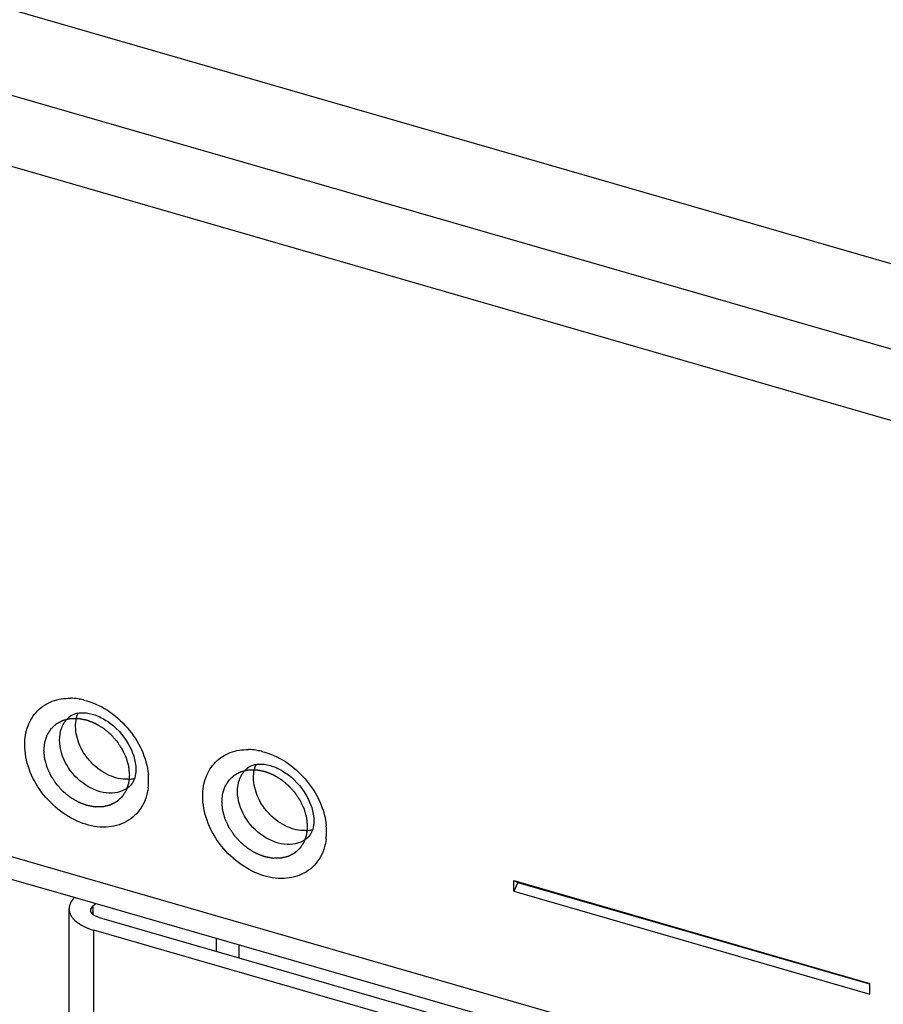
# Model space of a CAD drawing. Units: millimetres. Extents: x 18 to 1714, y -724 to 887.
# Drawn here: x 1548 to 1653, y 16 to 136 of the extents above; entities that cross this region are included whole.
import ezdxf

# ---------------------------------------------------------------- set-up
doc = ezdxf.new("R2010")
doc.units = ezdxf.units.MM
doc.header["$LTSCALE"] = 46.255
doc.layers.add('PR000_021_00_new_view_4_BL133', color=7, linetype='CONTINUOUS')
doc.layers.add('PR970_104_08_new_view_4_BL103', color=7, linetype='CONTINUOUS')

# ---------------------------------------------------------------- blocks, each defined once
blk = doc.blocks.new('PR970_104_08_NEW_VIEW_4_BL103', base_point=(1478.67, 102.66))
at = {"layer": 'PR970_104_08_new_view_4_BL103', "color": 9, "linetype": 'Continuous'}
for p, q in [((1291.36, 200.99), (1668.98, 91.99)), ((1288.36, 193.2), (1668.55, 83.45)), ((1532.55, 38.71), (1668.55, -0.55))]:
    blk.add_line(p, q, dxfattribs=at)
at = {"layer": 'PR970_104_08_new_view_4_BL103', "color": 3, "linetype": 'Continuous'}
for p, q in [((1509.02, 148.55), (1668.98, 102.38)), ((1555.02, 29.44), (1523.49, 38.54)), ((1608.36, 30.24), (1608.36, 31.54)), ((1608.36, 31.54), (1651.66, 19.04)), ((1608.36, 30.24), (1651.66, 17.74)), ((1604.21, 15.24), (1555.02, 29.44)), ((1651.66, 17.74), (1651.66, 19.04))]:
    blk.add_line(p, q, dxfattribs=at)
at = {"layer": 'PR970_104_08_new_view_4_BL103', "color": 7, "linetype": 'Continuous'}
for p, q in [((1608.36, 31.54), (1608.86, 31.33)), ((1608.86, 31.33), (1608.36, 30.24)), ((1608.86, 31.33), (1651.64, 18.98))]:
    blk.add_line(p, q, dxfattribs=at)
at = {"layer": 'PR970_104_08_new_view_4_BL103', "color": 9, "linetype": 'Continuous'}
for centre, radius, start, end in [((1554.29, 46.58), 7.16, 81.7041, 88.7396), ((1554.2, 45.93), 7.81, 76.9075, 81.7217), ((1554.13, 45.59), 8.16, 76.4543, 76.9391), ((1556.35, 49.08), 3.16, 130.895, 137.4062), ((1575.94, 40.33), 7.16, 81.7041, 88.7396), ((1575.85, 39.68), 7.81, 76.9075, 81.7217), ((1575.78, 39.34), 8.16, 76.4543, 76.9391), ((1555.76, 43.69), 8.17, 4.8583, 5.3455), ((1556.14, 43.71), 7.79, 0.0378, 4.8935), ((1578, 42.83), 3.16, 130.895, 137.4062), ((1556.78, 43.71), 7.15, 353.0286, 0.0458), ((1578.43, 37.46), 7.15, 353.0286, 0.0458), ((1577.41, 37.44), 8.17, 4.8583, 5.3455), ((1577.79, 37.46), 7.79, 0.0378, 4.8935)]:
    blk.add_arc(centre, radius, start, end, dxfattribs=at)
at = {"layer": 'PR970_104_08_new_view_4_BL103', "color": 3, "linetype": 'Continuous'}
for centre, radius, start, end in [((1561.25, 47.93), 4.05, 272.0343, 276.4841), ((1561.28, 47.65), 3.77, 276.4427, 285.0305), ((1582.9, 41.68), 4.05, 272.0343, 276.4841), ((1582.93, 41.4), 3.77, 276.4427, 285.0305)]:
    blk.add_arc(centre, radius, start, end, dxfattribs=at)
at = {"layer": 'PR970_104_08_new_view_4_BL103', "color": 9, "linetype": 'Continuous'}
for points, knots in [([(1548.86, 48.07), (1548.86, 48.85), (1549.1, 50.37), (1550.29, 52.31), (1552.2, 53.53), (1553.69, 53.75), (1554.45, 53.73)], [0, 0, 0, 0, 0.262819, 0.505931, 0.745601, 1, 1, 1, 1]), ([(1556.04, 53.52), (1558.07, 53.03), (1561.77, 50.55), (1563.7, 46.53), (1563.9, 44.45)], [0, 0, 0, 0, 0.499947, 1, 1, 1, 1]), ([(1553.1, 48.64), (1553.1, 49.12), (1553.24, 50.06), (1553.72, 50.89), (1554.02, 51.22)], [0, 0, 0, 0, 0.519091, 1, 1, 1, 1]), ([(1563.88, 42.85), (1563.77, 41.99), (1563.23, 40.32), (1561.3, 38.51), (1558.66, 37.86), (1555.8, 38.38), (1553.08, 39.9), (1550.8, 42.21), (1549.27, 45), (1548.86, 47.08), (1548.86, 48.07)], [0, 0, 0, 0, 0.1128, 0.219285, 0.330489, 0.453897, 0.589436, 0.731143, 0.870506, 1, 1, 1, 1]), ([(1561.61, 43), (1561.29, 42.72), (1560.49, 42.28), (1559.1, 42.12), (1557.63, 42.42), (1555.7, 43.4), (1553.79, 45.42), (1553.1, 47.59), (1553.1, 48.64)], [0, 0, 0, 0, 0.104878, 0.216378, 0.337975, 0.469199, 0.743066, 1, 1, 1, 1]), ([(1570.51, 41.82), (1570.51, 42.6), (1570.75, 44.12), (1571.95, 46.06), (1573.85, 47.28), (1575.34, 47.5), (1576.1, 47.48)], [0, 0, 0, 0, 0.262819, 0.505931, 0.745601, 1, 1, 1, 1]), ([(1577.69, 47.27), (1579.72, 46.78), (1583.42, 44.3), (1585.35, 40.28), (1585.55, 38.2)], [0, 0, 0, 0, 0.499947, 1, 1, 1, 1]), ([(1574.75, 42.39), (1574.75, 42.87), (1574.89, 43.81), (1575.37, 44.64), (1575.67, 44.97)], [0, 0, 0, 0, 0.519091, 1, 1, 1, 1]), ([(1583.26, 36.75), (1582.94, 36.47), (1582.15, 36.03), (1580.75, 35.87), (1579.28, 36.17), (1577.35, 37.15), (1575.44, 39.17), (1574.75, 41.34), (1574.75, 42.39)], [0, 0, 0, 0, 0.104878, 0.216378, 0.337975, 0.469199, 0.743066, 1, 1, 1, 1]), ([(1585.53, 36.6), (1585.42, 35.74), (1584.89, 34.07), (1582.95, 32.26), (1580.31, 31.61), (1577.45, 32.13), (1574.73, 33.65), (1572.45, 35.96), (1570.92, 38.75), (1570.51, 40.83), (1570.51, 41.82)], [0, 0, 0, 0, 0.1128, 0.219285, 0.330489, 0.453897, 0.589436, 0.731143, 0.870506, 1, 1, 1, 1])]:
    blk.add_open_spline(points, degree=3, knots=knots, dxfattribs=at)
at = {"layer": 'PR970_104_08_new_view_4_BL103', "color": 3, "linetype": 'Continuous'}
for points, knots in [([(1554.28, 51.47), (1554.48, 51.64), (1555.03, 51.93), (1556.13, 52.03), (1557.51, 51.73), (1559.55, 50.66), (1561.58, 48.47), (1562.38, 46.15), (1562.38, 45.06)], [0, 0, 0, 0, 0.065141, 0.153207, 0.271559, 0.414241, 0.72657, 1, 1, 1, 1]), ([(1555.05, 50.33), (1555.05, 50.47), (1555.07, 51.01), (1555.19, 51.55), (1555.35, 51.92)], [0, 0, 0, 0, 0.25951, 1, 1, 1, 1]), ([(1561.39, 43.88), (1560.63, 43.85), (1558.98, 44.24), (1557.28, 45.48), (1556.18, 46.81), (1555.35, 48.28), (1555.05, 49.52), (1555.05, 50.33)], [0, 0, 0, 0, 0.233266, 0.491847, 0.624944, 0.75597, 1, 1, 1, 1]), ([(1575.93, 45.22), (1576.13, 45.39), (1576.68, 45.68), (1577.78, 45.78), (1579.16, 45.48), (1581.2, 44.41), (1583.23, 42.22), (1584.03, 39.9), (1584.03, 38.81)], [0, 0, 0, 0, 0.065141, 0.153207, 0.271559, 0.414241, 0.72657, 1, 1, 1, 1]), ([(1576.7, 44.08), (1576.7, 44.22), (1576.72, 44.76), (1576.84, 45.3), (1577, 45.67)], [0, 0, 0, 0, 0.25951, 1, 1, 1, 1]), ([(1562.38, 45.06), (1562.38, 44.9), (1562.35, 44.37), (1562.21, 43.84), (1562.02, 43.51)], [0, 0, 0, 0, 0.297623, 1, 1, 1, 1]), ([(1562.02, 43.51), (1561.99, 43.46), (1561.88, 43.27), (1561.73, 43.11), (1561.61, 43)], [0, 0, 0, 0, 0.269436, 1, 1, 1, 1]), ([(1583.04, 37.63), (1582.28, 37.6), (1580.64, 37.99), (1578.93, 39.23), (1577.83, 40.56), (1577.01, 42.03), (1576.7, 43.27), (1576.7, 44.08)], [0, 0, 0, 0, 0.233266, 0.491847, 0.624944, 0.75597, 1, 1, 1, 1]), ([(1584.03, 38.81), (1584.03, 38.65), (1584, 38.12), (1583.86, 37.59), (1583.67, 37.26)], [0, 0, 0, 0, 0.297623, 1, 1, 1, 1]), ([(1583.67, 37.26), (1583.65, 37.21), (1583.53, 37.02), (1583.38, 36.86), (1583.26, 36.75)], [0, 0, 0, 0, 0.269436, 1, 1, 1, 1])]:
    blk.add_open_spline(points, degree=3, knots=knots, dxfattribs=at)
at = {"layer": 'PR970_104_08_new_view_4_BL103', "color": 2, "linetype": 'Continuous'}
for points in [[(1551.2, 47.39), (1551.21, 47.48), (1551.22, 47.6), (1551.24, 47.76), (1551.25, 47.88), (1551.26, 47.99), (1551.27, 48.07), (1551.27, 48.13), (1551.28, 48.19), (1551.29, 48.24), (1551.29, 48.28), (1551.29, 48.31), (1551.29, 48.33), (1551.3, 48.34), (1551.3, 48.36), (1551.3, 48.37), (1551.3, 48.37), (1551.3, 48.37), (1551.3, 48.38), (1551.3, 48.38), (1551.3, 48.39), (1551.31, 48.4), (1551.31, 48.42), (1551.32, 48.43), (1551.33, 48.46), (1551.34, 48.49), (1551.35, 48.54), (1551.37, 48.6), (1551.39, 48.65), (1551.42, 48.73), (1551.45, 48.82), (1551.48, 48.91), (1551.5, 48.98), (1551.52, 49.04), (1551.54, 49.09), (1551.55, 49.14), (1551.56, 49.18), (1551.57, 49.2), (1551.58, 49.22), (1551.58, 49.23), (1551.59, 49.24), (1551.59, 49.25), (1551.59, 49.26), (1551.59, 49.26), (1551.59, 49.26), (1551.6, 49.27), (1551.6, 49.27), (1551.61, 49.28), (1551.61, 49.3), (1551.62, 49.31), (1551.64, 49.33), (1551.66, 49.36), (1551.68, 49.4), (1551.71, 49.45), (1551.74, 49.5), (1551.78, 49.56), (1551.83, 49.64), (1551.88, 49.72), (1551.92, 49.78), (1551.95, 49.83), (1551.98, 49.88), (1552, 49.92), (1552.02, 49.95), (1552.04, 49.97), (1552.05, 49.98), (1552.05, 50), (1552.06, 50.01), (1552.06, 50.01), (1552.07, 50.02), (1552.07, 50.02), (1552.07, 50.02), (1552.07, 50.02), (1552.08, 50.03), (1552.09, 50.04), (1552.1, 50.05), (1552.11, 50.06), (1552.13, 50.08), (1552.16, 50.1), (1552.19, 50.13), (1552.23, 50.17), (1552.27, 50.21), (1552.33, 50.26), (1552.4, 50.32), (1552.46, 50.39), (1552.52, 50.44), (1552.56, 50.48), (1552.6, 50.51), (1552.63, 50.55), (1552.66, 50.57), (1552.68, 50.59), (1552.69, 50.6), (1552.7, 50.61), (1552.71, 50.62), (1552.72, 50.62), (1552.72, 50.63), (1552.72, 50.63), (1552.73, 50.63), (1552.73, 50.63), (1552.74, 50.64), (1552.75, 50.64), (1552.76, 50.65), (1552.78, 50.66), (1552.8, 50.67), (1552.83, 50.69), (1552.87, 50.71), (1552.92, 50.73), (1552.97, 50.76), (1553.03, 50.79), (1553.11, 50.84), (1553.2, 50.88), (1553.26, 50.92), (1553.31, 50.94), (1553.36, 50.97), (1553.4, 50.99), (1553.43, 51.01), (1553.45, 51.02), (1553.47, 51.03), (1553.48, 51.03), (1553.49, 51.04), (1553.5, 51.04), (1553.5, 51.04), (1553.51, 51.05), (1553.51, 51.05), (1553.51, 51.05), (1553.52, 51.05), (1553.53, 51.05), (1553.55, 51.06), (1553.57, 51.06), (1553.59, 51.07), (1553.63, 51.08), (1553.67, 51.09), (1553.73, 51.1), (1553.79, 51.12), (1553.86, 51.13), (1553.95, 51.16), (1554.05, 51.18), (1554.12, 51.2), (1554.18, 51.21), (1554.23, 51.23), (1554.28, 51.24), (1554.32, 51.25), (1554.34, 51.25), (1554.36, 51.26), (1554.37, 51.26), (1554.38, 51.26), (1554.39, 51.27), (1554.4, 51.27), (1554.4, 51.27), (1554.4, 51.27), (1554.41, 51.27), (1554.42, 51.27), (1554.43, 51.27), (1554.45, 51.27), (1554.47, 51.27), (1554.49, 51.27), (1554.53, 51.27), (1554.58, 51.27), (1554.64, 51.27), (1554.7, 51.27), (1554.78, 51.27), (1554.88, 51.28), (1554.99, 51.28), (1555.07, 51.28), (1555.13, 51.28), (1555.19, 51.28), (1555.24, 51.28), (1555.28, 51.28), (1555.3, 51.28), (1555.32, 51.28), (1555.34, 51.28), (1555.35, 51.28), (1555.36, 51.28), (1555.37, 51.28), (1555.37, 51.28), (1555.37, 51.28), (1555.38, 51.28), (1555.39, 51.28), (1555.4, 51.28), (1555.42, 51.27), (1555.44, 51.27), (1555.47, 51.27), (1555.51, 51.26), (1555.56, 51.25), (1555.63, 51.24), (1555.69, 51.22), (1555.78, 51.21), (1555.88, 51.19), (1555.99, 51.17), (1556.08, 51.15), (1556.14, 51.14), (1556.2, 51.13), (1556.26, 51.12), (1556.3, 51.11), (1556.33, 51.1), (1556.36, 51.1), (1556.38, 51.09), (1556.39, 51.09), (1556.4, 51.09), (1556.4, 51.09), (1556.41, 51.08), (1556.43, 51.08), (1556.46, 51.07), (1556.49, 51.05), (1556.53, 51.04), (1556.59, 51.02), (1556.65, 50.99), (1556.71, 50.97), (1556.8, 50.94), (1556.9, 50.89), (1557.03, 50.85), (1557.13, 50.81), (1557.22, 50.77), (1557.27, 50.75), (1557.31, 50.74), (1557.34, 50.72), (1557.37, 50.71), (1557.39, 50.71), (1557.4, 50.7), (1557.41, 50.7), (1557.41, 50.7), (1557.42, 50.69), (1557.44, 50.68), (1557.47, 50.66), (1557.5, 50.65), (1557.54, 50.62), (1557.59, 50.59), (1557.67, 50.54), (1557.77, 50.48), (1557.89, 50.41), (1558.01, 50.34), (1558.11, 50.28), (1558.19, 50.23), (1558.25, 50.2), (1558.29, 50.18), (1558.32, 50.16), (1558.34, 50.15), (1558.36, 50.14), (1558.37, 50.13), (1558.38, 50.13), (1558.38, 50.12), (1558.39, 50.11), (1558.41, 50.1), (1558.43, 50.08), (1558.46, 50.06), (1558.5, 50.03), (1558.54, 49.99), (1558.62, 49.93), (1558.71, 49.85), (1558.82, 49.76), (1558.94, 49.67), (1559.03, 49.59), (1559.1, 49.53), (1559.15, 49.49), (1559.19, 49.46), (1559.22, 49.44), (1559.24, 49.42), (1559.26, 49.41), (1559.26, 49.4), (1559.27, 49.39), (1559.28, 49.38), (1559.29, 49.38), (1559.3, 49.36), (1559.32, 49.34), (1559.35, 49.31), (1559.38, 49.27), (1559.42, 49.23), (1559.49, 49.15), (1559.57, 49.06), (1559.67, 48.95), (1559.77, 48.84), (1559.85, 48.75), (1559.92, 48.67), (1559.96, 48.63), (1560, 48.59), (1560.02, 48.56), (1560.04, 48.54), (1560.06, 48.52), (1560.06, 48.51), (1560.07, 48.51), (1560.08, 48.5), (1560.08, 48.49), (1560.09, 48.47), (1560.11, 48.45), (1560.13, 48.42), (1560.16, 48.38), (1560.19, 48.33), (1560.24, 48.24), (1560.31, 48.14), (1560.39, 48.02), (1560.47, 47.9), (1560.54, 47.8), (1560.59, 47.72), (1560.63, 47.67), (1560.65, 47.63), (1560.67, 47.6), (1560.69, 47.57), (1560.7, 47.56), (1560.71, 47.55), (1560.71, 47.54), (1560.72, 47.53), (1560.72, 47.52), (1560.73, 47.5), (1560.74, 47.47), (1560.76, 47.44), (1560.78, 47.4), (1560.8, 47.34), (1560.84, 47.26), (1560.89, 47.15), (1560.95, 47.02), (1561.01, 46.89), (1561.06, 46.79), (1561.1, 46.7), (1561.13, 46.65), (1561.15, 46.6), (1561.16, 46.57), (1561.18, 46.54), (1561.18, 46.52), (1561.19, 46.51), (1561.19, 46.51), (1561.2, 46.5), (1561.2, 46.49), (1561.2, 46.47), (1561.21, 46.44), (1561.22, 46.41), (1561.23, 46.36), (1561.25, 46.31), (1561.27, 46.22), (1561.3, 46.11), (1561.34, 45.98), (1561.37, 45.87), (1561.4, 45.78), (1561.42, 45.71), (1561.43, 45.65), (1561.45, 45.59), (1561.46, 45.55), (1561.47, 45.52), (1561.48, 45.49), (1561.48, 45.47), (1561.49, 45.46), (1561.49, 45.45), (1561.49, 45.44), (1561.49, 45.43), (1561.49, 45.41), (1561.5, 45.38), (1561.5, 45.35), (1561.5, 45.31), (1561.51, 45.25), (1561.52, 45.19), (1561.52, 45.12), (1561.53, 45.03), (1561.54, 44.92), (1561.55, 44.79), (1561.57, 44.61), (1561.58, 44.48), (1561.59, 44.39)], [(1561.59, 44.39), (1561.58, 44.31), (1561.57, 44.19), (1561.56, 44.03), (1561.54, 43.9), (1561.53, 43.8), (1561.52, 43.72), (1561.52, 43.66), (1561.51, 43.6), (1561.51, 43.55), (1561.5, 43.51), (1561.5, 43.48), (1561.5, 43.46), (1561.5, 43.44), (1561.5, 43.43), (1561.49, 43.42), (1561.49, 43.42), (1561.49, 43.41), (1561.49, 43.41), (1561.49, 43.41), (1561.49, 43.4), (1561.48, 43.39), (1561.48, 43.37), (1561.47, 43.35), (1561.47, 43.33), (1561.45, 43.29), (1561.44, 43.25), (1561.42, 43.19), (1561.4, 43.14), (1561.38, 43.06), (1561.35, 42.97), (1561.32, 42.88), (1561.29, 42.8), (1561.27, 42.75), (1561.26, 42.69), (1561.24, 42.65), (1561.23, 42.61), (1561.22, 42.59), (1561.21, 42.57), (1561.21, 42.55), (1561.21, 42.54), (1561.2, 42.54), (1561.2, 42.53), (1561.2, 42.53), (1561.2, 42.52), (1561.2, 42.52), (1561.19, 42.51), (1561.19, 42.5), (1561.18, 42.49), (1561.17, 42.48), (1561.16, 42.46), (1561.14, 42.42), (1561.11, 42.38), (1561.08, 42.34), (1561.05, 42.29), (1561.01, 42.23), (1560.96, 42.15), (1560.91, 42.07), (1560.87, 42.01), (1560.84, 41.96), (1560.81, 41.91), (1560.79, 41.87), (1560.77, 41.84), (1560.76, 41.82), (1560.75, 41.8), (1560.74, 41.79), (1560.73, 41.78), (1560.73, 41.78), (1560.73, 41.77), (1560.72, 41.77), (1560.72, 41.77), (1560.72, 41.76), (1560.71, 41.76), (1560.7, 41.75), (1560.69, 41.74), (1560.68, 41.73), (1560.66, 41.71), (1560.64, 41.69), (1560.6, 41.65), (1560.56, 41.62), (1560.52, 41.58), (1560.47, 41.53), (1560.4, 41.46), (1560.33, 41.4), (1560.27, 41.35), (1560.23, 41.31), (1560.19, 41.27), (1560.16, 41.24), (1560.13, 41.22), (1560.11, 41.2), (1560.1, 41.19), (1560.09, 41.18), (1560.08, 41.17), (1560.08, 41.16), (1560.07, 41.16), (1560.07, 41.16), (1560.07, 41.16), (1560.06, 41.16), (1560.06, 41.15), (1560.05, 41.15), (1560.03, 41.14), (1560.02, 41.13), (1560, 41.12), (1559.96, 41.1), (1559.92, 41.08), (1559.87, 41.05), (1559.83, 41.03), (1559.76, 40.99), (1559.68, 40.95), (1559.6, 40.91), (1559.53, 40.87), (1559.48, 40.85), (1559.43, 40.82), (1559.39, 40.8), (1559.36, 40.78), (1559.34, 40.77), (1559.32, 40.76), (1559.31, 40.75), (1559.3, 40.75), (1559.29, 40.75), (1559.29, 40.74), (1559.29, 40.74), (1559.28, 40.74), (1559.28, 40.74), (1559.27, 40.74), (1559.26, 40.73), (1559.25, 40.73), (1559.23, 40.73), (1559.2, 40.72), (1559.17, 40.71), (1559.12, 40.7), (1559.06, 40.69), (1559.01, 40.67), (1558.93, 40.65), (1558.84, 40.63), (1558.75, 40.61), (1558.67, 40.59), (1558.62, 40.58), (1558.56, 40.56), (1558.51, 40.55), (1558.48, 40.54), (1558.45, 40.54), (1558.44, 40.53), (1558.42, 40.53), (1558.41, 40.52), (1558.4, 40.52), (1558.4, 40.52), (1558.39, 40.52), (1558.39, 40.52), (1558.38, 40.52), (1558.38, 40.52), (1558.36, 40.52), (1558.35, 40.52), (1558.33, 40.52), (1558.3, 40.52), (1558.26, 40.52), (1558.21, 40.52), (1558.15, 40.52), (1558.09, 40.52), (1558.01, 40.51), (1557.91, 40.51), (1557.81, 40.51), (1557.73, 40.51), (1557.67, 40.51), (1557.61, 40.51), (1557.55, 40.51), (1557.51, 40.51), (1557.49, 40.5), (1557.47, 40.5), (1557.45, 40.5), (1557.44, 40.5), (1557.43, 40.5), (1557.43, 40.5), (1557.42, 40.5), (1557.42, 40.5), (1557.41, 40.51), (1557.4, 40.51), (1557.39, 40.51), (1557.38, 40.51), (1557.35, 40.52), (1557.33, 40.52), (1557.28, 40.53), (1557.23, 40.54), (1557.17, 40.55), (1557.1, 40.56), (1557.02, 40.58), (1556.91, 40.6), (1556.8, 40.62), (1556.72, 40.64), (1556.65, 40.65), (1556.59, 40.66), (1556.54, 40.67), (1556.49, 40.68), (1556.46, 40.69), (1556.43, 40.69), (1556.42, 40.69), (1556.4, 40.7), (1556.4, 40.7), (1556.39, 40.7), (1556.38, 40.7), (1556.36, 40.71), (1556.33, 40.72), (1556.3, 40.73), (1556.26, 40.75), (1556.21, 40.77), (1556.14, 40.8), (1556.08, 40.82), (1556, 40.85), (1555.89, 40.89), (1555.77, 40.94), (1555.66, 40.98), (1555.58, 41.01), (1555.52, 41.04), (1555.48, 41.05), (1555.45, 41.06), (1555.42, 41.07), (1555.41, 41.08), (1555.4, 41.09), (1555.39, 41.09), (1555.38, 41.09), (1555.37, 41.1), (1555.35, 41.11), (1555.33, 41.12), (1555.3, 41.14), (1555.26, 41.17), (1555.21, 41.2), (1555.12, 41.24), (1555.02, 41.3), (1554.9, 41.37), (1554.78, 41.45), (1554.68, 41.51), (1554.6, 41.55), (1554.55, 41.58), (1554.51, 41.61), (1554.48, 41.63), (1554.45, 41.64), (1554.43, 41.65), (1554.42, 41.66), (1554.42, 41.66), (1554.41, 41.67), (1554.4, 41.67), (1554.38, 41.69), (1554.36, 41.71), (1554.33, 41.73), (1554.3, 41.76), (1554.25, 41.8), (1554.17, 41.86), (1554.08, 41.94), (1553.97, 42.03), (1553.86, 42.12), (1553.76, 42.2), (1553.69, 42.26), (1553.64, 42.3), (1553.6, 42.33), (1553.58, 42.35), (1553.55, 42.37), (1553.54, 42.38), (1553.53, 42.39), (1553.52, 42.4), (1553.51, 42.4), (1553.51, 42.41), (1553.49, 42.43), (1553.47, 42.45), (1553.45, 42.48), (1553.41, 42.52), (1553.37, 42.56), (1553.3, 42.64), (1553.22, 42.73), (1553.12, 42.84), (1553.02, 42.95), (1552.94, 43.04), (1552.87, 43.11), (1552.83, 43.16), (1552.8, 43.2), (1552.77, 43.23), (1552.75, 43.25), (1552.74, 43.26), (1552.73, 43.27), (1552.72, 43.28), (1552.72, 43.29), (1552.71, 43.3), (1552.7, 43.32), (1552.68, 43.34), (1552.66, 43.37), (1552.64, 43.41), (1552.6, 43.46), (1552.55, 43.54), (1552.48, 43.64), (1552.4, 43.77), (1552.32, 43.89), (1552.25, 43.99), (1552.2, 44.07), (1552.17, 44.12), (1552.14, 44.16), (1552.12, 44.19), (1552.1, 44.21), (1552.09, 44.23), (1552.08, 44.24), (1552.08, 44.25), (1552.07, 44.26), (1552.07, 44.27), (1552.06, 44.29), (1552.05, 44.31), (1552.03, 44.35), (1552.01, 44.39), (1551.99, 44.44), (1551.95, 44.53), (1551.9, 44.64), (1551.84, 44.77), (1551.78, 44.89), (1551.73, 45), (1551.69, 45.09), (1551.66, 45.14), (1551.64, 45.19), (1551.63, 45.22), (1551.62, 45.24), (1551.61, 45.26), (1551.6, 45.27), (1551.6, 45.28), (1551.6, 45.29), (1551.59, 45.3), (1551.59, 45.32), (1551.58, 45.35), (1551.57, 45.38), (1551.56, 45.42), (1551.54, 45.48), (1551.52, 45.57), (1551.49, 45.68), (1551.45, 45.81), (1551.42, 45.92), (1551.4, 46.01), (1551.38, 46.07), (1551.36, 46.14), (1551.34, 46.19), (1551.33, 46.24), (1551.32, 46.27), (1551.31, 46.3), (1551.31, 46.32), (1551.31, 46.33), (1551.3, 46.34), (1551.3, 46.35), (1551.3, 46.36), (1551.3, 46.38), (1551.3, 46.4), (1551.29, 46.44), (1551.29, 46.48), (1551.28, 46.54), (1551.28, 46.6), (1551.27, 46.67), (1551.26, 46.76), (1551.25, 46.87), (1551.24, 47), (1551.22, 47.17), (1551.21, 47.31), (1551.2, 47.39)], [(1572.85, 41.14), (1572.86, 41.23), (1572.87, 41.35), (1572.89, 41.51), (1572.9, 41.63), (1572.91, 41.74), (1572.92, 41.82), (1572.93, 41.88), (1572.93, 41.94), (1572.94, 41.99), (1572.94, 42.03), (1572.94, 42.06), (1572.95, 42.08), (1572.95, 42.09), (1572.95, 42.11), (1572.95, 42.12), (1572.95, 42.12), (1572.95, 42.12), (1572.95, 42.13), (1572.95, 42.13), (1572.96, 42.14), (1572.96, 42.15), (1572.96, 42.17), (1572.97, 42.18), (1572.98, 42.21), (1572.99, 42.24), (1573, 42.29), (1573.02, 42.35), (1573.04, 42.4), (1573.07, 42.48), (1573.1, 42.57), (1573.13, 42.66), (1573.15, 42.73), (1573.17, 42.79), (1573.19, 42.84), (1573.2, 42.89), (1573.22, 42.93), (1573.22, 42.95), (1573.23, 42.97), (1573.23, 42.98), (1573.24, 42.99), (1573.24, 43), (1573.24, 43.01), (1573.24, 43.01), (1573.24, 43.01), (1573.25, 43.02), (1573.25, 43.02), (1573.26, 43.03), (1573.27, 43.05), (1573.28, 43.06), (1573.29, 43.08), (1573.31, 43.11), (1573.33, 43.15), (1573.36, 43.2), (1573.39, 43.25), (1573.43, 43.31), (1573.48, 43.39), (1573.53, 43.47), (1573.57, 43.53), (1573.6, 43.58), (1573.63, 43.63), (1573.65, 43.67), (1573.67, 43.7), (1573.69, 43.72), (1573.7, 43.73), (1573.7, 43.75), (1573.71, 43.76), (1573.71, 43.76), (1573.72, 43.77), (1573.72, 43.77), (1573.72, 43.77), (1573.72, 43.77), (1573.73, 43.78), (1573.74, 43.79), (1573.75, 43.8), (1573.76, 43.81), (1573.78, 43.83), (1573.81, 43.85), (1573.84, 43.88), (1573.88, 43.92), (1573.92, 43.96), (1573.98, 44.01), (1574.05, 44.07), (1574.11, 44.14), (1574.17, 44.19), (1574.21, 44.23), (1574.25, 44.26), (1574.28, 44.3), (1574.31, 44.32), (1574.33, 44.34), (1574.34, 44.35), (1574.35, 44.36), (1574.36, 44.37), (1574.37, 44.37), (1574.37, 44.38), (1574.37, 44.38), (1574.38, 44.38), (1574.38, 44.38), (1574.39, 44.39), (1574.4, 44.39), (1574.41, 44.4), (1574.43, 44.41), (1574.45, 44.42), (1574.48, 44.44), (1574.52, 44.46), (1574.57, 44.48), (1574.62, 44.51), (1574.68, 44.54), (1574.76, 44.59), (1574.85, 44.63), (1574.91, 44.67), (1574.96, 44.69), (1575.01, 44.72), (1575.05, 44.74), (1575.08, 44.76), (1575.1, 44.77), (1575.12, 44.78), (1575.13, 44.78), (1575.14, 44.79), (1575.15, 44.79), (1575.15, 44.79), (1575.16, 44.8), (1575.16, 44.8), (1575.16, 44.8), (1575.17, 44.8), (1575.18, 44.8), (1575.2, 44.81), (1575.22, 44.81), (1575.24, 44.82), (1575.28, 44.83), (1575.32, 44.84), (1575.38, 44.85), (1575.44, 44.87), (1575.51, 44.88), (1575.6, 44.91), (1575.7, 44.93), (1575.77, 44.95), (1575.83, 44.96), (1575.88, 44.98), (1575.93, 44.99), (1575.97, 45), (1575.99, 45), (1576.01, 45.01), (1576.02, 45.01), (1576.03, 45.01), (1576.04, 45.02), (1576.05, 45.02), (1576.05, 45.02), (1576.05, 45.02), (1576.06, 45.02), (1576.07, 45.02), (1576.08, 45.02), (1576.1, 45.02), (1576.12, 45.02), (1576.14, 45.02), (1576.18, 45.02), (1576.23, 45.02), (1576.29, 45.02), (1576.35, 45.02), (1576.43, 45.02), (1576.54, 45.03), (1576.64, 45.03), (1576.72, 45.03), (1576.78, 45.03), (1576.84, 45.03), (1576.89, 45.03), (1576.93, 45.03), (1576.95, 45.03), (1576.97, 45.03), (1576.99, 45.03), (1577, 45.03), (1577.01, 45.03), (1577.02, 45.03), (1577.02, 45.03), (1577.02, 45.03), (1577.03, 45.03), (1577.04, 45.03), (1577.05, 45.03), (1577.07, 45.02), (1577.09, 45.02), (1577.12, 45.02), (1577.16, 45.01), (1577.21, 45), (1577.28, 44.99), (1577.34, 44.97), (1577.43, 44.96), (1577.53, 44.94), (1577.64, 44.92), (1577.73, 44.9), (1577.79, 44.89), (1577.85, 44.88), (1577.91, 44.87), (1577.95, 44.86), (1577.98, 44.85), (1578.01, 44.85), (1578.03, 44.84), (1578.04, 44.84), (1578.05, 44.84), (1578.05, 44.84), (1578.07, 44.83), (1578.08, 44.83), (1578.11, 44.82), (1578.14, 44.8), (1578.18, 44.79), (1578.24, 44.77), (1578.3, 44.74), (1578.36, 44.72), (1578.45, 44.69), (1578.55, 44.64), (1578.68, 44.6), (1578.78, 44.56), (1578.87, 44.52), (1578.92, 44.5), (1578.96, 44.49), (1578.99, 44.47), (1579.02, 44.46), (1579.04, 44.46), (1579.05, 44.45), (1579.06, 44.45), (1579.06, 44.45), (1579.07, 44.44), (1579.09, 44.43), (1579.12, 44.41), (1579.15, 44.4), (1579.19, 44.37), (1579.24, 44.34), (1579.32, 44.29), (1579.42, 44.23), (1579.54, 44.16), (1579.66, 44.09), (1579.76, 44.03), (1579.85, 43.98), (1579.9, 43.95), (1579.94, 43.93), (1579.97, 43.91), (1579.99, 43.9), (1580.01, 43.89), (1580.02, 43.88), (1580.03, 43.88), (1580.03, 43.87), (1580.04, 43.86), (1580.06, 43.85), (1580.08, 43.83), (1580.11, 43.81), (1580.15, 43.78), (1580.2, 43.74), (1580.27, 43.68), (1580.36, 43.6), (1580.47, 43.51), (1580.59, 43.42), (1580.68, 43.34), (1580.75, 43.28), (1580.8, 43.24), (1580.84, 43.21), (1580.87, 43.19), (1580.89, 43.17), (1580.91, 43.16), (1580.92, 43.15), (1580.92, 43.14), (1580.93, 43.13), (1580.94, 43.13), (1580.95, 43.11), (1580.97, 43.09), (1581, 43.06), (1581.03, 43.02), (1581.07, 42.98), (1581.14, 42.9), (1581.22, 42.81), (1581.32, 42.7), (1581.42, 42.59), (1581.5, 42.5), (1581.57, 42.42), (1581.61, 42.38), (1581.65, 42.34), (1581.67, 42.31), (1581.69, 42.29), (1581.71, 42.27), (1581.71, 42.26), (1581.72, 42.26), (1581.73, 42.25), (1581.73, 42.24), (1581.74, 42.22), (1581.76, 42.2), (1581.78, 42.17), (1581.81, 42.13), (1581.84, 42.08), (1581.9, 41.99), (1581.96, 41.89), (1582.04, 41.77), (1582.12, 41.65), (1582.19, 41.55), (1582.24, 41.47), (1582.28, 41.42), (1582.3, 41.38), (1582.32, 41.35), (1582.34, 41.32), (1582.35, 41.31), (1582.36, 41.3), (1582.37, 41.29), (1582.37, 41.28), (1582.37, 41.27), (1582.38, 41.25), (1582.39, 41.22), (1582.41, 41.19), (1582.43, 41.15), (1582.45, 41.09), (1582.49, 41.01), (1582.54, 40.9), (1582.6, 40.77), (1582.66, 40.64), (1582.71, 40.54), (1582.75, 40.45), (1582.78, 40.4), (1582.8, 40.35), (1582.81, 40.32), (1582.83, 40.29), (1582.84, 40.27), (1582.84, 40.26), (1582.84, 40.26), (1582.85, 40.25), (1582.85, 40.24), (1582.85, 40.22), (1582.86, 40.19), (1582.87, 40.16), (1582.88, 40.11), (1582.9, 40.06), (1582.92, 39.97), (1582.96, 39.86), (1582.99, 39.73), (1583.02, 39.62), (1583.05, 39.53), (1583.07, 39.46), (1583.09, 39.4), (1583.1, 39.34), (1583.11, 39.3), (1583.12, 39.27), (1583.13, 39.24), (1583.14, 39.22), (1583.14, 39.21), (1583.14, 39.2), (1583.14, 39.19), (1583.14, 39.18), (1583.14, 39.16), (1583.15, 39.13), (1583.15, 39.1), (1583.15, 39.06), (1583.16, 39), (1583.17, 38.94), (1583.17, 38.87), (1583.18, 38.78), (1583.19, 38.67), (1583.2, 38.54), (1583.22, 38.36), (1583.23, 38.23), (1583.24, 38.14)], [(1583.24, 38.14), (1583.23, 38.06), (1583.22, 37.94), (1583.21, 37.78), (1583.19, 37.65), (1583.18, 37.55), (1583.18, 37.47), (1583.17, 37.41), (1583.16, 37.35), (1583.16, 37.3), (1583.15, 37.26), (1583.15, 37.23), (1583.15, 37.21), (1583.15, 37.19), (1583.15, 37.18), (1583.15, 37.17), (1583.14, 37.17), (1583.14, 37.16), (1583.14, 37.16), (1583.14, 37.16), (1583.14, 37.15), (1583.14, 37.14), (1583.13, 37.12), (1583.12, 37.1), (1583.12, 37.08), (1583.1, 37.04), (1583.09, 37), (1583.07, 36.94), (1583.05, 36.89), (1583.03, 36.81), (1583, 36.72), (1582.97, 36.63), (1582.94, 36.55), (1582.92, 36.5), (1582.91, 36.44), (1582.89, 36.4), (1582.88, 36.36), (1582.87, 36.34), (1582.86, 36.32), (1582.86, 36.3), (1582.86, 36.29), (1582.85, 36.29), (1582.85, 36.28), (1582.85, 36.28), (1582.85, 36.27), (1582.85, 36.27), (1582.84, 36.26), (1582.84, 36.25), (1582.83, 36.24), (1582.82, 36.23), (1582.81, 36.21), (1582.79, 36.17), (1582.76, 36.13), (1582.73, 36.09), (1582.7, 36.04), (1582.66, 35.98), (1582.61, 35.9), (1582.56, 35.82), (1582.52, 35.76), (1582.49, 35.71), (1582.46, 35.66), (1582.44, 35.62), (1582.42, 35.59), (1582.41, 35.57), (1582.4, 35.55), (1582.39, 35.54), (1582.38, 35.53), (1582.38, 35.53), (1582.38, 35.52), (1582.38, 35.52), (1582.37, 35.52), (1582.37, 35.51), (1582.36, 35.51), (1582.35, 35.5), (1582.34, 35.49), (1582.33, 35.48), (1582.31, 35.46), (1582.29, 35.44), (1582.25, 35.4), (1582.21, 35.37), (1582.17, 35.33), (1582.12, 35.28), (1582.05, 35.21), (1581.98, 35.15), (1581.93, 35.1), (1581.88, 35.06), (1581.84, 35.02), (1581.81, 34.99), (1581.78, 34.97), (1581.77, 34.95), (1581.75, 34.94), (1581.74, 34.93), (1581.73, 34.92), (1581.73, 34.91), (1581.72, 34.91), (1581.72, 34.91), (1581.72, 34.91), (1581.71, 34.91), (1581.71, 34.9), (1581.7, 34.9), (1581.68, 34.89), (1581.67, 34.88), (1581.65, 34.87), (1581.62, 34.85), (1581.57, 34.83), (1581.53, 34.8), (1581.48, 34.78), (1581.41, 34.74), (1581.33, 34.7), (1581.25, 34.66), (1581.18, 34.62), (1581.13, 34.6), (1581.08, 34.57), (1581.04, 34.55), (1581.01, 34.53), (1580.99, 34.52), (1580.97, 34.51), (1580.96, 34.5), (1580.95, 34.5), (1580.94, 34.5), (1580.94, 34.49), (1580.94, 34.49), (1580.93, 34.49), (1580.93, 34.49), (1580.92, 34.49), (1580.91, 34.48), (1580.9, 34.48), (1580.88, 34.48), (1580.85, 34.47), (1580.82, 34.46), (1580.77, 34.45), (1580.71, 34.44), (1580.66, 34.42), (1580.58, 34.4), (1580.49, 34.38), (1580.4, 34.36), (1580.32, 34.34), (1580.27, 34.33), (1580.21, 34.31), (1580.16, 34.3), (1580.13, 34.29), (1580.1, 34.29), (1580.09, 34.28), (1580.07, 34.28), (1580.06, 34.27), (1580.05, 34.27), (1580.05, 34.27), (1580.04, 34.27), (1580.04, 34.27), (1580.04, 34.27), (1580.03, 34.27), (1580.01, 34.27), (1580, 34.27), (1579.98, 34.27), (1579.95, 34.27), (1579.91, 34.27), (1579.86, 34.27), (1579.8, 34.27), (1579.74, 34.27), (1579.66, 34.26), (1579.56, 34.26), (1579.46, 34.26), (1579.38, 34.26), (1579.32, 34.26), (1579.26, 34.26), (1579.21, 34.26), (1579.17, 34.26), (1579.14, 34.25), (1579.12, 34.25), (1579.1, 34.25), (1579.09, 34.25), (1579.08, 34.25), (1579.08, 34.25), (1579.07, 34.25), (1579.07, 34.25), (1579.06, 34.26), (1579.06, 34.26), (1579.04, 34.26), (1579.03, 34.26), (1579, 34.27), (1578.98, 34.27), (1578.94, 34.28), (1578.88, 34.29), (1578.82, 34.3), (1578.75, 34.31), (1578.67, 34.33), (1578.56, 34.35), (1578.45, 34.37), (1578.37, 34.39), (1578.3, 34.4), (1578.24, 34.41), (1578.19, 34.42), (1578.14, 34.43), (1578.11, 34.44), (1578.08, 34.44), (1578.07, 34.44), (1578.06, 34.45), (1578.05, 34.45), (1578.04, 34.45), (1578.03, 34.45), (1578.01, 34.46), (1577.98, 34.47), (1577.95, 34.48), (1577.91, 34.5), (1577.86, 34.52), (1577.79, 34.55), (1577.73, 34.57), (1577.65, 34.6), (1577.54, 34.64), (1577.42, 34.69), (1577.31, 34.73), (1577.23, 34.76), (1577.17, 34.79), (1577.13, 34.8), (1577.1, 34.81), (1577.07, 34.82), (1577.06, 34.83), (1577.05, 34.84), (1577.04, 34.84), (1577.03, 34.84), (1577.02, 34.85), (1577, 34.86), (1576.98, 34.87), (1576.95, 34.89), (1576.91, 34.92), (1576.86, 34.95), (1576.77, 34.99), (1576.67, 35.05), (1576.55, 35.12), (1576.43, 35.2), (1576.33, 35.26), (1576.25, 35.3), (1576.2, 35.33), (1576.16, 35.36), (1576.13, 35.38), (1576.1, 35.39), (1576.08, 35.4), (1576.07, 35.41), (1576.07, 35.41), (1576.06, 35.42), (1576.05, 35.42), (1576.03, 35.44), (1576.01, 35.46), (1575.98, 35.48), (1575.95, 35.51), (1575.9, 35.55), (1575.82, 35.61), (1575.73, 35.69), (1575.62, 35.78), (1575.51, 35.87), (1575.41, 35.95), (1575.34, 36.01), (1575.29, 36.05), (1575.26, 36.08), (1575.23, 36.1), (1575.2, 36.12), (1575.19, 36.13), (1575.18, 36.14), (1575.17, 36.15), (1575.17, 36.15), (1575.16, 36.16), (1575.14, 36.18), (1575.12, 36.2), (1575.1, 36.23), (1575.06, 36.27), (1575.02, 36.31), (1574.96, 36.39), (1574.87, 36.48), (1574.77, 36.59), (1574.67, 36.7), (1574.59, 36.79), (1574.52, 36.86), (1574.48, 36.91), (1574.45, 36.95), (1574.42, 36.98), (1574.4, 37), (1574.39, 37.01), (1574.38, 37.02), (1574.37, 37.03), (1574.37, 37.04), (1574.36, 37.05), (1574.35, 37.07), (1574.33, 37.09), (1574.31, 37.12), (1574.29, 37.16), (1574.25, 37.21), (1574.2, 37.29), (1574.13, 37.39), (1574.05, 37.52), (1573.97, 37.64), (1573.9, 37.74), (1573.85, 37.82), (1573.82, 37.87), (1573.79, 37.91), (1573.77, 37.94), (1573.75, 37.96), (1573.74, 37.98), (1573.73, 37.99), (1573.73, 38), (1573.73, 38.01), (1573.72, 38.02), (1573.71, 38.04), (1573.7, 38.06), (1573.68, 38.1), (1573.66, 38.14), (1573.64, 38.19), (1573.6, 38.28), (1573.55, 38.39), (1573.49, 38.52), (1573.43, 38.64), (1573.38, 38.75), (1573.34, 38.84), (1573.31, 38.89), (1573.29, 38.94), (1573.28, 38.97), (1573.27, 38.99), (1573.26, 39.01), (1573.25, 39.02), (1573.25, 39.03), (1573.25, 39.04), (1573.24, 39.05), (1573.24, 39.07), (1573.23, 39.1), (1573.22, 39.13), (1573.21, 39.17), (1573.19, 39.23), (1573.17, 39.32), (1573.14, 39.43), (1573.1, 39.56), (1573.07, 39.67), (1573.05, 39.76), (1573.03, 39.82), (1573.01, 39.89), (1572.99, 39.94), (1572.98, 39.99), (1572.97, 40.02), (1572.96, 40.05), (1572.96, 40.07), (1572.96, 40.08), (1572.95, 40.09), (1572.95, 40.1), (1572.95, 40.11), (1572.95, 40.13), (1572.95, 40.15), (1572.94, 40.19), (1572.94, 40.23), (1572.93, 40.29), (1572.93, 40.35), (1572.92, 40.42), (1572.91, 40.51), (1572.9, 40.62), (1572.89, 40.75), (1572.87, 40.92), (1572.86, 41.06), (1572.85, 41.14)]]:
    blk.add_open_spline(points, degree=3, knots=[0, 0, 0, 0, 0.015625, 0.023438, 0.03125, 0.039062, 0.042969, 0.046875, 0.050781, 0.054688, 0.056641, 0.058594, 0.05957, 0.060547, 0.061523, 0.062012, 0.062256, 0.0625, 0.062744, 0.062988, 0.063477, 0.064453, 0.06543, 0.066406, 0.068359, 0.070312, 0.074219, 0.078125, 0.082031, 0.085938, 0.09375, 0.101562, 0.105469, 0.109375, 0.113281, 0.117188, 0.119141, 0.121094, 0.12207, 0.123047, 0.124023, 0.124512, 0.124756, 0.125, 0.125244, 0.125488, 0.125977, 0.126953, 0.12793, 0.128906, 0.130859, 0.132812, 0.136719, 0.140625, 0.144531, 0.148438, 0.15625, 0.164062, 0.167969, 0.171875, 0.175781, 0.179688, 0.181641, 0.183594, 0.18457, 0.185547, 0.186523, 0.187012, 0.187256, 0.1875, 0.187744, 0.187988, 0.188477, 0.189453, 0.19043, 0.191406, 0.193359, 0.195312, 0.199219, 0.203125, 0.207031, 0.210938, 0.21875, 0.226562, 0.230469, 0.234375, 0.238281, 0.242188, 0.244141, 0.246094, 0.24707, 0.248047, 0.249023, 0.249512, 0.249756, 0.25, 0.250244, 0.250488, 0.250977, 0.251953, 0.25293, 0.253906, 0.255859, 0.257812, 0.261719, 0.265625, 0.269531, 0.273438, 0.28125, 0.289062, 0.292969, 0.296875, 0.300781, 0.304688, 0.306641, 0.308594, 0.30957, 0.310547, 0.311523, 0.312012, 0.312256, 0.3125, 0.312744, 0.312988, 0.313477, 0.314453, 0.31543, 0.316406, 0.318359, 0.320312, 0.324219, 0.328125, 0.332031, 0.335938, 0.34375, 0.351562, 0.355469, 0.359375, 0.363281, 0.367188, 0.369141, 0.371094, 0.37207, 0.373047, 0.374023, 0.374512, 0.374756, 0.375, 0.375244, 0.375488, 0.375977, 0.376953, 0.37793, 0.378906, 0.380859, 0.382812, 0.386719, 0.390625, 0.394531, 0.398438, 0.40625, 0.414062, 0.417969, 0.421875, 0.425781, 0.429688, 0.431641, 0.433594, 0.43457, 0.435547, 0.436523, 0.437012, 0.437256, 0.4375, 0.437744, 0.437988, 0.438477, 0.439453, 0.44043, 0.441406, 0.443359, 0.445312, 0.449219, 0.453125, 0.457031, 0.460938, 0.46875, 0.476562, 0.480469, 0.484375, 0.488281, 0.492188, 0.494141, 0.496094, 0.498047, 0.499023, 0.499512, 0.5, 0.500488, 0.500977, 0.501953, 0.503906, 0.505859, 0.507812, 0.511719, 0.515625, 0.519531, 0.523438, 0.53125, 0.539062, 0.546875, 0.550781, 0.554688, 0.556641, 0.558594, 0.560547, 0.561523, 0.562012, 0.5625, 0.562988, 0.563477, 0.564453, 0.566406, 0.568359, 0.570312, 0.574219, 0.578125, 0.585938, 0.59375, 0.601562, 0.609375, 0.613281, 0.617188, 0.619141, 0.621094, 0.623047, 0.624023, 0.624512, 0.625, 0.625488, 0.625977, 0.626953, 0.628906, 0.630859, 0.632812, 0.636719, 0.640625, 0.648438, 0.65625, 0.664062, 0.671875, 0.675781, 0.679688, 0.681641, 0.683594, 0.685547, 0.686523, 0.687012, 0.6875, 0.687988, 0.688477, 0.689453, 0.691406, 0.693359, 0.695312, 0.699219, 0.703125, 0.710938, 0.71875, 0.726562, 0.734375, 0.738281, 0.742188, 0.744141, 0.746094, 0.748047, 0.749023, 0.749512, 0.75, 0.750488, 0.750977, 0.751953, 0.753906, 0.755859, 0.757812, 0.761719, 0.765625, 0.773438, 0.78125, 0.789062, 0.796875, 0.800781, 0.804688, 0.806641, 0.808594, 0.810547, 0.811523, 0.812012, 0.8125, 0.812988, 0.813477, 0.814453, 0.816406, 0.818359, 0.820312, 0.824219, 0.828125, 0.835938, 0.84375, 0.851562, 0.859375, 0.863281, 0.867188, 0.869141, 0.871094, 0.873047, 0.874023, 0.874512, 0.875, 0.875488, 0.875977, 0.876953, 0.878906, 0.880859, 0.882812, 0.886719, 0.890625, 0.898438, 0.90625, 0.914062, 0.917969, 0.921875, 0.925781, 0.929688, 0.931641, 0.933594, 0.935547, 0.936523, 0.937012, 0.9375, 0.937988, 0.938477, 0.939453, 0.941406, 0.943359, 0.945312, 0.949219, 0.953125, 0.957031, 0.960938, 0.96875, 0.976562, 0.984375, 1, 1, 1, 1], dxfattribs=at)
blk = doc.blocks.new('PR000_021_00_NEW_VIEW_4_BL133', base_point=(1588.05, -67.48))
at = {"layer": 'PR000_021_00_new_view_4_BL133', "color": 7, "linetype": 'Continuous'}
for p, q in [((1554.26, -149.43), (1554.26, 28.11)), ((1557.51, 28.72), (1557.16, 28.42)), ((1557.9, 27.06), (1600.76, 14.68)), ((1598.83, 13.51), (1557.26, 25.51))]:
    blk.add_line(p, q, dxfattribs=at)
at = {"layer": 'PR000_021_00_new_view_4_BL133', "color": 9, "linetype": 'Continuous'}
for p, q in [((1557.16, 28.42), (1557.16, 27.44)), ((1557.26, -152.03), (1557.26, 25.51)), ((1572.16, 24.49), (1572.16, 22.94)), ((1574.9, 23.7), (1574.9, 22.15))]:
    blk.add_line(p, q, dxfattribs=at)
at = {"layer": 'PR000_021_00_new_view_4_BL133', "color": 7, "linetype": 'Continuous'}
for points, knots in [([(1554.91, 29.47), (1554.72, 29.28), (1554.47, 28.95), (1554.29, 28.47), (1554.26, 28.23), (1554.26, 28.11)], [0, 0, 0, 0, 0.531658, 0.770388, 1, 1, 1, 1]), ([(1554.26, 28.11), (1554.26, 27.98), (1554.3, 27.7), (1554.46, 27.31), (1554.72, 26.94), (1555.21, 26.45), (1556.06, 25.92), (1556.84, 25.63), (1557.26, 25.51)], [0, 0, 0, 0, 0.093549, 0.191666, 0.298054, 0.415148, 0.68472, 1, 1, 1, 1]), ([(1556.9, 27.92), (1556.9, 28.01), (1556.95, 28.21), (1557.09, 28.36), (1557.16, 28.42)], [0, 0, 0, 0, 0.460752, 1, 1, 1, 1]), ([(1557.9, 27.06), (1557.75, 27.1), (1557.5, 27.19), (1557.17, 27.4), (1556.95, 27.64), (1556.9, 27.83), (1556.9, 27.92)], [0, 0, 0, 0, 0.316046, 0.586247, 0.809349, 1, 1, 1, 1])]:
    blk.add_open_spline(points, degree=3, knots=knots, dxfattribs=at)

msp = doc.modelspace()

# ---------------------------------------------------------------- block references
at = {"layer": 'PR000_021_00_new_view_4_BL133'}
msp.add_blockref('PR000_021_00_NEW_VIEW_4_BL133', (1588.05, -67.48), dxfattribs=at)
at = {"layer": 'PR970_104_08_new_view_4_BL103'}
msp.add_blockref('PR970_104_08_NEW_VIEW_4_BL103', (1478.67, 102.66), dxfattribs=at)

doc.saveas('drawing.dxf')
